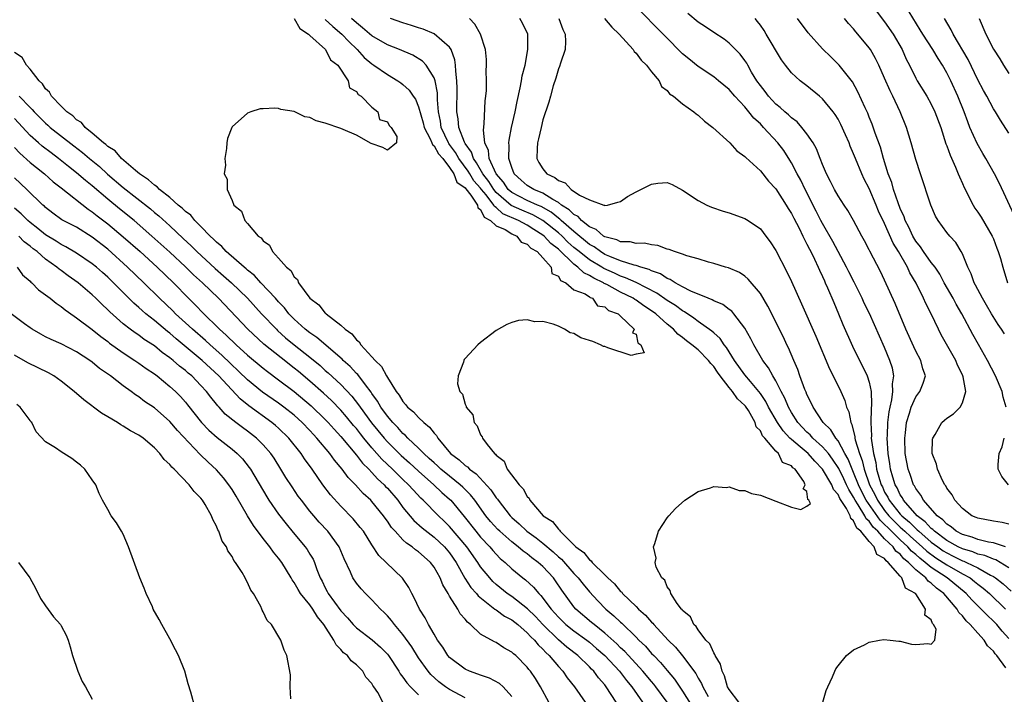
# Model space of a CAD drawing. Units: inches. Extents: x 2625000 to 2628000, y 1518000 to 1520980.
# Drawn here: x 2625286 to 2625412, y 1518998 to 1519085 of the extents above; entities that cross this region are included whole.
import ezdxf

# ---------------------------------------------------------------- set-up
doc = ezdxf.new("R2010")
doc.units = ezdxf.units.IN
doc.header["$MEASUREMENT"] = 0
doc.layers.add('LD26251518_2ft', color=132, linetype='Continuous')

msp = doc.modelspace()

# ---------------------------------------------------------------- linework, layer by layer
at = {"layer": 'LD26251518_2ft'}
for points, elevation in [([(2625413, 1519014.29), (2625411.31, 1519015.31), (2625411, 1519015.4), (2625409.89, 1519015.89), (2625409, 1519016.08), (2625408.36, 1519016.36), (2625407, 1519016.75), (2625406.48, 1519017), (2625405, 1519017.83), (2625403.42, 1519019), (2625403.22, 1519019.22), (2625403, 1519019.38), (2625402.23, 1519020.23), (2625401.19, 1519021), (2625399.43, 1519023), (2625399.29, 1519023.29), (2625399, 1519023.71), (2625398.59, 1519024.59), (2625398.35, 1519025), (2625398.05, 1519025.95), (2625397.76, 1519027), (2625397.67, 1519027.67), (2625397.44, 1519029), (2625397.32, 1519031), (2625397.35, 1519031.35), (2625397.42, 1519033), (2625397.6, 1519034.4), (2625397.72, 1519035), (2625397.94, 1519035.94), (2625398.07, 1519037), (2625398.02, 1519037.98), (2625398.17, 1519039), (2625398, 1519040), (2625397.68, 1519041), (2625397, 1519042.64), (2625395.03, 1519047.03), (2625394.38, 1519048.38), (2625394.11, 1519049), (2625393.08, 1519051.08), (2625392.39, 1519052.39), (2625392.09, 1519053), (2625391, 1519055), (2625390.31, 1519056.31), (2625389, 1519058.62), (2625388.8, 1519059), (2625388.2, 1519060.2), (2625386.76, 1519063), (2625386.19, 1519064.19), (2625385.74, 1519065), (2625385, 1519066.43), (2625384.79, 1519066.79), (2625384.02, 1519068.02), (2625383.27, 1519069), (2625381.42, 1519071), (2625381, 1519071.43), (2625380.18, 1519072.18), (2625379.53, 1519073), (2625379, 1519073.63), (2625377.73, 1519075), (2625377, 1519075.85), (2625375.63, 1519077), (2625375, 1519077.5), (2625373, 1519078.84), (2625371.8, 1519079.8), (2625371, 1519080.47), (2625370.73, 1519080.73), (2625369, 1519082.46), (2625368.49, 1519083), (2625365, 1519086.5)], 7932), ([(2625395.08, 1519087.08), (2625397, 1519084.57), (2625398.08, 1519083), (2625399.25, 1519081), (2625399.78, 1519079.78), (2625400.2, 1519079), (2625401, 1519077.34), (2625401.19, 1519077), (2625402.42, 1519075), (2625403, 1519073.97), (2625403.47, 1519073), (2625404.21, 1519071), (2625404.89, 1519068.89), (2625405, 1519068.61), (2625405.42, 1519067.41), (2625406.11, 1519065.89), (2625406.47, 1519065), (2625406.62, 1519064.62), (2625407, 1519063.79), (2625407.24, 1519063.24), (2625408.38, 1519061), (2625408.61, 1519060.61), (2625409, 1519060.1), (2625409.43, 1519059.43), (2625410.85, 1519057), (2625411, 1519056.64), (2625411.44, 1519055.44), (2625411.62, 1519055), (2625411.9, 1519054.1), (2625412.19, 1519053), (2625412.82, 1519051)], 7942), ([(2625413.68, 1519059.68), (2625411.76, 1519063.76), (2625411.14, 1519065), (2625410.04, 1519067), (2625409.64, 1519067.64), (2625408.9, 1519068.9), (2625407.97, 1519071), (2625407.69, 1519071.69), (2625407.22, 1519073), (2625406.4, 1519075), (2625405.5, 1519077), (2625405, 1519078.01), (2625404.44, 1519079), (2625403.87, 1519079.87), (2625403.2, 1519081), (2625401.9, 1519083), (2625401.57, 1519083.57), (2625400.15, 1519085.85)], 7944), ([(2625321.01, 1519085), (2625321.74, 1519083.74), (2625322.85, 1519083), (2625323, 1519082.83), (2625325.03, 1519081), (2625325.69, 1519079.69), (2625326.6, 1519079), (2625327.94, 1519077), (2625328.1, 1519076.1), (2625329, 1519075.62), (2625329.24, 1519075.24), (2625329.63, 1519075), (2625331, 1519073.6), (2625331.76, 1519073), (2625331.99, 1519071.99), (2625333, 1519071.69), (2625333.23, 1519071.23), (2625333.48, 1519071), (2625334.2, 1519069.8), (2625334.18, 1519069), (2625333, 1519068.06), (2625332.42, 1519068.42), (2625330.91, 1519068.91), (2625329, 1519069.99), (2625327.29, 1519070.71), (2625327, 1519070.83), (2625325, 1519071.55), (2625323.83, 1519071.83), (2625323, 1519072.27), (2625322.35, 1519072.35), (2625321, 1519073.03), (2625319.29, 1519073.29), (2625319, 1519073.41), (2625318.52, 1519073.48), (2625317, 1519073.4), (2625316.63, 1519073.37), (2625315.41, 1519073), (2625315, 1519072.82), (2625313, 1519071.05), (2625312.96, 1519071), (2625312.43, 1519069.57), (2625312.32, 1519069), (2625312.28, 1519068.28), (2625312.08, 1519067), (2625312.15, 1519066.15), (2625311.97, 1519065), (2625312.35, 1519064.35), (2625312.35, 1519063), (2625313, 1519061.57), (2625313.24, 1519061), (2625314.23, 1519060.23), (2625314.66, 1519059), (2625315, 1519058.62), (2625316.38, 1519057), (2625316.76, 1519056.76), (2625317, 1519056.38), (2625317.82, 1519055.82), (2625318.21, 1519055), (2625319, 1519054.18), (2625320, 1519053), (2625320.57, 1519052.57), (2625321, 1519051.75), (2625321.41, 1519051.41), (2625321.56, 1519051), (2625323.01, 1519049), (2625324.17, 1519048.17), (2625325, 1519047.1), (2625325.06, 1519047.06), (2625325.11, 1519047), (2625327, 1519045.54), (2625327.54, 1519045), (2625328.41, 1519044.41), (2625329, 1519043.63), (2625329.37, 1519043.37), (2625329.58, 1519043), (2625331, 1519041.47), (2625331.4, 1519041), (2625332.23, 1519040.23), (2625332.87, 1519039), (2625333, 1519038.78), (2625334.14, 1519037), (2625334.52, 1519036.52), (2625335, 1519035.69), (2625335.34, 1519035.34), (2625335.58, 1519035), (2625336.36, 1519034.36), (2625337, 1519033.63), (2625337.68, 1519033), (2625338.42, 1519032.42), (2625339, 1519031.62), (2625339.32, 1519031.32), (2625339.49, 1519031), (2625341.12, 1519029), (2625342.22, 1519028.22), (2625343, 1519027.47), (2625343.29, 1519027.29), (2625343.55, 1519027), (2625344.41, 1519026.41), (2625346.33, 1519024.33), (2625347, 1519023.32), (2625347.15, 1519023.15), (2625347.24, 1519023), (2625348.79, 1519021), (2625349, 1519020.78), (2625349.96, 1519019.96), (2625350.96, 1519019), (2625352.16, 1519018.16), (2625353, 1519017.48), (2625354.34, 1519016.34), (2625355, 1519015.72), (2625355.4, 1519015.4), (2625357, 1519013.59), (2625357.57, 1519013), (2625358.19, 1519012.19), (2625359, 1519011.21), (2625360.06, 1519010.06), (2625361.11, 1519009), (2625362.14, 1519008.14), (2625363, 1519007.3), (2625363.16, 1519007.16), (2625365, 1519005.38), (2625365.37, 1519005), (2625366.21, 1519004.21), (2625367, 1519003.29), (2625367.27, 1519003), (2625368.13, 1519002.13), (2625369, 1519001.08), (2625369.97, 1518999.97), (2625371, 1518998.42), (2625372.32, 1518996.32)], 7916), ([(2625325, 1519084.86), (2625325.96, 1519083.96), (2625327.12, 1519083), (2625328.03, 1519082.03), (2625329.09, 1519081), (2625330.01, 1519080.01), (2625331, 1519079.16), (2625331.25, 1519079), (2625333, 1519077.79), (2625334.35, 1519077), (2625334.73, 1519076.73), (2625335, 1519076.51), (2625335.8, 1519075.8), (2625336.32, 1519075), (2625336.61, 1519074.61), (2625337, 1519073.66), (2625337.59, 1519071.59), (2625337.71, 1519071), (2625338.49, 1519069.51), (2625338.71, 1519069), (2625338.78, 1519068.78), (2625339, 1519068.62), (2625339.59, 1519067.59), (2625340.11, 1519067), (2625341, 1519065.84), (2625341.56, 1519065), (2625341.95, 1519063.95), (2625343, 1519063.2), (2625343.08, 1519063.08), (2625343.73, 1519062.27), (2625344.59, 1519061), (2625344.63, 1519060.63), (2625345, 1519060.43), (2625345.44, 1519059.44), (2625346.28, 1519059), (2625347, 1519058.33), (2625348.15, 1519057.85), (2625349, 1519057.3), (2625349.65, 1519057), (2625350.21, 1519056.21), (2625351, 1519055.98), (2625351.45, 1519055.45), (2625352.28, 1519055), (2625353, 1519054.21), (2625354.07, 1519053), (2625354.18, 1519052.18), (2625355, 1519051.83), (2625355.29, 1519051.29), (2625355.98, 1519051), (2625357, 1519050.09), (2625358.45, 1519049.55), (2625359, 1519049.19), (2625359.1, 1519049.1), (2625359.41, 1519049), (2625360.02, 1519048.02), (2625361, 1519047.89), (2625361.44, 1519047.44), (2625362.71, 1519047), (2625363, 1519046.68), (2625364.74, 1519045), (2625364.55, 1519044.55), (2625365, 1519044.38), (2625365.25, 1519043.25), (2625365.61, 1519043), (2625366.04, 1519041.96), (2625365, 1519041.82), (2625364.38, 1519041.62), (2625361.37, 1519042.63), (2625361, 1519042.77), (2625360.81, 1519042.81), (2625360.42, 1519043), (2625359.43, 1519043.43), (2625359, 1519043.58), (2625357.91, 1519043.91), (2625357, 1519044.46), (2625356.54, 1519044.54), (2625355.79, 1519045), (2625355, 1519045.39), (2625354.34, 1519045.65), (2625353, 1519045.99), (2625351.96, 1519045.96), (2625351, 1519046.21), (2625349.86, 1519046.14), (2625349, 1519045.87), (2625348.36, 1519045.64), (2625347, 1519044.84), (2625345, 1519043.31), (2625344.64, 1519043), (2625343, 1519041.26), (2625342.89, 1519041.11), (2625342.82, 1519041), (2625342.77, 1519040.77), (2625342.09, 1519039), (2625342.03, 1519037.97), (2625342.3, 1519037), (2625342.67, 1519036.67), (2625343, 1519035.35), (2625343.13, 1519035.13), (2625343.13, 1519035), (2625343.99, 1519033.99), (2625344.18, 1519033), (2625344.56, 1519032.56), (2625345, 1519031.4), (2625345.18, 1519031.18), (2625345.23, 1519031), (2625345.83, 1519030.17), (2625346.8, 1519029), (2625346.92, 1519028.92), (2625347, 1519028.8), (2625348.02, 1519028.02), (2625348.43, 1519027), (2625349.96, 1519025), (2625350.49, 1519024.49), (2625351, 1519023.48), (2625351.25, 1519023.25), (2625351.34, 1519023), (2625353.06, 1519021), (2625354.25, 1519020.25), (2625355, 1519019.26), (2625355.16, 1519019.16), (2625355.24, 1519019), (2625357.23, 1519017), (2625358.26, 1519016.26), (2625359, 1519015.33), (2625359.21, 1519015.21), (2625359.36, 1519015), (2625361, 1519013.38), (2625361.37, 1519013), (2625362.22, 1519012.22), (2625363, 1519011.27), (2625363.15, 1519011.15), (2625363.26, 1519011), (2625365, 1519009.32), (2625365.31, 1519009), (2625366.21, 1519008.21), (2625367, 1519007.29), (2625367.16, 1519007.16), (2625367.27, 1519007), (2625369.14, 1519005), (2625370.08, 1519004.08), (2625371, 1519002.96), (2625372.69, 1519000.69), (2625373, 1519000.11), (2625373.42, 1518999.42), (2625373.58, 1518999), (2625374.27, 1518997.73)], 7918), ([(2625378.21, 1518997), (2625377, 1518998.63), (2625376.79, 1518999), (2625376.4, 1519000.4), (2625376.07, 1519001), (2625375.89, 1519001.89), (2625375.2, 1519003), (2625375.16, 1519003.16), (2625375, 1519003.36), (2625374.51, 1519004.51), (2625374, 1519005), (2625373, 1519006.33), (2625372.75, 1519006.75), (2625372.44, 1519007), (2625372, 1519008), (2625371, 1519008.8), (2625370.93, 1519008.93), (2625370.83, 1519009), (2625370.29, 1519009.72), (2625369.47, 1519011), (2625369.4, 1519011.4), (2625369, 1519011.87), (2625368.7, 1519012.7), (2625368.32, 1519013), (2625367.61, 1519014.39), (2625367.48, 1519015), (2625367.57, 1519015.56), (2625367.25, 1519017), (2625367.42, 1519017.42), (2625367.88, 1519019), (2625369, 1519020.73), (2625369.22, 1519021), (2625370.07, 1519021.93), (2625371.3, 1519023), (2625373, 1519024.11), (2625374.6, 1519024.59), (2625375, 1519024.78), (2625376.65, 1519024.65), (2625377, 1519024.73), (2625378.27, 1519024.27), (2625379, 1519024.27), (2625379.87, 1519023.87), (2625381, 1519023.66), (2625383, 1519022.87), (2625385, 1519022.13), (2625386.2, 1519021.8), (2625387, 1519022.22), (2625387.44, 1519022.56), (2625387.24, 1519023), (2625387.11, 1519023.11), (2625387, 1519024.11), (2625386.49, 1519024.49), (2625386.77, 1519025), (2625386.6, 1519025.4), (2625385.46, 1519027), (2625385.18, 1519027.18), (2625385, 1519027.42), (2625383.85, 1519027.85), (2625383.35, 1519029), (2625383, 1519029.32), (2625381.56, 1519031), (2625381.29, 1519031.29), (2625381, 1519031.94), (2625380.44, 1519032.44), (2625380.34, 1519033), (2625379.46, 1519034.54), (2625379.09, 1519035.09), (2625379, 1519035.21), (2625378.04, 1519036.04), (2625377.43, 1519037), (2625377, 1519037.5), (2625375.83, 1519039), (2625375.48, 1519039.48), (2625375, 1519040.21), (2625374.61, 1519040.61), (2625374.33, 1519041), (2625373, 1519042.34), (2625372.18, 1519043), (2625371.5, 1519043.5), (2625371, 1519043.93), (2625370.37, 1519044.37), (2625369.83, 1519045), (2625369, 1519045.66), (2625367.53, 1519047), (2625367, 1519047.38), (2625366.02, 1519048.02), (2625365, 1519048.76), (2625364.84, 1519048.84), (2625364.64, 1519049), (2625363, 1519049.8), (2625361.24, 1519050.76), (2625360.91, 1519050.91), (2625360.8, 1519051), (2625359.57, 1519051.57), (2625359, 1519051.95), (2625358.26, 1519052.26), (2625357.5, 1519053), (2625357, 1519053.37), (2625355, 1519055.3), (2625354.04, 1519056.04), (2625353.17, 1519057), (2625353, 1519057.13), (2625351.84, 1519057.84), (2625351, 1519058.39), (2625349.87, 1519059), (2625347.87, 1519059.87), (2625347, 1519060.69), (2625346.8, 1519060.8), (2625346.71, 1519061), (2625345.7, 1519062.3), (2625345.12, 1519063), (2625345, 1519063.17), (2625344.13, 1519064.13), (2625343.59, 1519065), (2625343.37, 1519065.37), (2625342.2, 1519067), (2625341.77, 1519067.77), (2625341, 1519068.81), (2625340.91, 1519068.91), (2625340.86, 1519069), (2625339.91, 1519071), (2625339.81, 1519071.81), (2625339.57, 1519073), (2625339.44, 1519074.56), (2625339.43, 1519075.43), (2625339.13, 1519077), (2625339, 1519077.38), (2625338, 1519079), (2625337.52, 1519079.52), (2625336.27, 1519080.27), (2625334.55, 1519081), (2625333, 1519081.6), (2625331, 1519082.76), (2625329.81, 1519083.81), (2625329, 1519084.44), (2625328.39, 1519085)], 7920), ([(2625389.05, 1518997), (2625389.49, 1518998.51), (2625389.68, 1518999), (2625390.28, 1519000.28), (2625390.58, 1519001), (2625390.71, 1519001.29), (2625391, 1519001.67), (2625392.08, 1519003), (2625393, 1519003.73), (2625394.41, 1519004.41), (2625395, 1519004.74), (2625396.35, 1519005), (2625396.91, 1519005.09), (2625397.72, 1519005), (2625398.84, 1519004.84), (2625399, 1519004.86), (2625400.47, 1519004.47), (2625401, 1519004.42), (2625402.54, 1519004.54), (2625403, 1519004.49), (2625403.44, 1519005), (2625403.61, 1519006.39), (2625403.29, 1519007), (2625403.14, 1519007.14), (2625403, 1519007.6), (2625402.19, 1519008.19), (2625402.27, 1519009), (2625401, 1519010.95), (2625400.97, 1519010.97), (2625400.97, 1519011), (2625399.69, 1519011.69), (2625399.21, 1519013), (2625399, 1519013.22), (2625397.47, 1519015), (2625397.19, 1519015.19), (2625397, 1519015.49), (2625396.01, 1519016.01), (2625395.63, 1519017), (2625395, 1519017.7), (2625393.94, 1519019), (2625393.42, 1519019.42), (2625393, 1519020.37), (2625392.63, 1519020.63), (2625392.56, 1519021), (2625392.08, 1519021.92), (2625391.22, 1519023.22), (2625391, 1519023.73), (2625390.4, 1519024.4), (2625390.19, 1519025), (2625389.01, 1519027.01), (2625388.01, 1519028.01), (2625387.16, 1519029), (2625386.11, 1519029.89), (2625385, 1519030.8), (2625384.79, 1519031), (2625383.92, 1519031.92), (2625383.19, 1519033), (2625382.05, 1519035), (2625381.71, 1519035.71), (2625381, 1519036.75), (2625380.81, 1519037), (2625379.71, 1519038.29), (2625379, 1519039.15), (2625377.69, 1519041), (2625376.65, 1519042.65), (2625376.36, 1519043), (2625375.82, 1519043.82), (2625375, 1519044.53), (2625374.76, 1519044.76), (2625373, 1519046.02), (2625372.44, 1519046.44), (2625371.25, 1519047.25), (2625371, 1519047.37), (2625370.06, 1519048.06), (2625369, 1519048.73), (2625367.67, 1519049.67), (2625365.03, 1519051.03), (2625363.65, 1519051.65), (2625363, 1519051.84), (2625362.22, 1519052.22), (2625360.84, 1519052.84), (2625360.61, 1519053), (2625359, 1519053.96), (2625357.66, 1519055), (2625357, 1519055.55), (2625356.23, 1519056.23), (2625355.47, 1519057), (2625355, 1519057.41), (2625353, 1519058.99), (2625351.73, 1519059.73), (2625350.32, 1519060.32), (2625348.93, 1519060.93), (2625347, 1519062.63), (2625346.69, 1519063), (2625346.04, 1519064.04), (2625345.29, 1519065), (2625344.45, 1519066.45), (2625344.06, 1519067), (2625343.82, 1519067.82), (2625343, 1519068.92), (2625342.91, 1519069.09), (2625342.19, 1519071), (2625342.1, 1519072.1), (2625341.95, 1519073), (2625341.98, 1519075.98), (2625341.95, 1519077), (2625341.79, 1519078.21), (2625341.77, 1519079), (2625341.69, 1519079.69), (2625341.19, 1519081), (2625341, 1519081.3), (2625339.02, 1519083.02), (2625337.62, 1519083.62), (2625337, 1519083.81), (2625336.11, 1519084.11), (2625335, 1519084.44), (2625333.4, 1519085)], 7922), ([(2625412.58, 1519001.42), (2625411.43, 1519003), (2625411.23, 1519003.23), (2625411, 1519003.56), (2625410.25, 1519004.25), (2625409.81, 1519005), (2625409, 1519005.87), (2625408.02, 1519007), (2625407.49, 1519007.49), (2625407, 1519008.14), (2625406.56, 1519008.56), (2625406.32, 1519009), (2625404.61, 1519011), (2625403.68, 1519011.68), (2625403, 1519012.34), (2625402.6, 1519012.6), (2625402.3, 1519013), (2625401, 1519014.06), (2625400.08, 1519015), (2625399.48, 1519015.48), (2625399, 1519016.05), (2625398.44, 1519016.44), (2625398.08, 1519017), (2625397, 1519018.04), (2625396.11, 1519019), (2625395.53, 1519019.53), (2625395, 1519020.31), (2625394.62, 1519020.62), (2625394.45, 1519021), (2625393.61, 1519022.39), (2625393.2, 1519023), (2625393, 1519023.41), (2625392.37, 1519024.37), (2625392.1, 1519025), (2625391.74, 1519025.74), (2625391.08, 1519027.08), (2625390.3, 1519028.3), (2625389.75, 1519029), (2625389, 1519029.88), (2625387.74, 1519031), (2625387.4, 1519031.4), (2625387, 1519031.75), (2625385.81, 1519033), (2625385, 1519034.31), (2625384.62, 1519035), (2625384.16, 1519036.16), (2625383.69, 1519037), (2625383, 1519038.36), (2625382.61, 1519039), (2625382.06, 1519040.06), (2625381.34, 1519041), (2625380.18, 1519043), (2625379.79, 1519043.79), (2625379, 1519045.14), (2625377.59, 1519047), (2625377.32, 1519047.32), (2625377, 1519047.55), (2625376.18, 1519048.18), (2625375, 1519048.68), (2625374.81, 1519048.81), (2625374.3, 1519049), (2625372.07, 1519049.93), (2625371, 1519050.47), (2625370.04, 1519051), (2625369.41, 1519051.41), (2625369, 1519051.56), (2625368.14, 1519052.14), (2625367, 1519052.54), (2625366.7, 1519052.7), (2625365.62, 1519053), (2625365, 1519053.2), (2625364.75, 1519053.25), (2625363, 1519053.82), (2625361.64, 1519054.36), (2625361, 1519054.65), (2625360.42, 1519055), (2625359.6, 1519055.6), (2625359, 1519055.93), (2625357, 1519057.6), (2625355.38, 1519059), (2625355.19, 1519059.19), (2625355, 1519059.31), (2625354.07, 1519060.07), (2625352.8, 1519060.8), (2625352.3, 1519061), (2625351, 1519061.6), (2625349, 1519062.6), (2625348.55, 1519063), (2625347.94, 1519063.94), (2625347.01, 1519065), (2625346.1, 1519067), (2625346, 1519068), (2625345.53, 1519069), (2625345.35, 1519070.65), (2625345.47, 1519071.47), (2625345.57, 1519074.43), (2625345.67, 1519075), (2625345.75, 1519075.75), (2625345.75, 1519077), (2625345.72, 1519078.28), (2625345.76, 1519079), (2625345.73, 1519079.73), (2625345.61, 1519081), (2625345, 1519083), (2625344.27, 1519084.27), (2625343.56, 1519085)], 7924), ([(2625413, 1519005.2), (2625412.14, 1519006.14), (2625411.42, 1519007), (2625411, 1519007.44), (2625410.19, 1519008.19), (2625409.44, 1519009), (2625408.2, 1519010.2), (2625407.49, 1519011), (2625405.05, 1519013), (2625403, 1519014.34), (2625402.23, 1519015), (2625401.53, 1519015.53), (2625401, 1519016.03), (2625400.46, 1519016.46), (2625400, 1519017), (2625399, 1519017.9), (2625397.43, 1519019.43), (2625397, 1519019.88), (2625396.42, 1519020.42), (2625394.63, 1519023), (2625394.08, 1519024.08), (2625393.64, 1519025), (2625393, 1519026.59), (2625392.8, 1519027), (2625392.3, 1519028.3), (2625391.88, 1519029), (2625391, 1519030.63), (2625390.7, 1519031), (2625390.08, 1519032.08), (2625389.1, 1519033), (2625387.8, 1519035), (2625387.56, 1519035.56), (2625387, 1519036.63), (2625386.9, 1519036.9), (2625386.73, 1519037.27), (2625386.09, 1519039), (2625385.81, 1519039.81), (2625385.29, 1519041), (2625384.62, 1519042.62), (2625384.42, 1519043), (2625383.97, 1519043.97), (2625381.97, 1519047.97), (2625381, 1519049.6), (2625379.45, 1519051.45), (2625379, 1519051.83), (2625378.3, 1519052.3), (2625376.9, 1519052.9), (2625376.51, 1519053), (2625375, 1519053.49), (2625374.34, 1519053.66), (2625373, 1519054.08), (2625371.53, 1519054.47), (2625371, 1519054.66), (2625369.93, 1519055), (2625369.27, 1519055.27), (2625369, 1519055.34), (2625367.79, 1519055.79), (2625367, 1519055.89), (2625366.1, 1519056.1), (2625365, 1519056.05), (2625364.26, 1519056.26), (2625363, 1519056.26), (2625362.52, 1519056.52), (2625361, 1519056.89), (2625360.82, 1519057), (2625359.85, 1519057.85), (2625359, 1519058.2), (2625358, 1519059), (2625357.53, 1519059.53), (2625357, 1519059.78), (2625356.4, 1519060.4), (2625355.41, 1519061), (2625355, 1519061.31), (2625354.3, 1519061.7), (2625353, 1519062.54), (2625351.86, 1519063), (2625351, 1519063.53), (2625350.21, 1519064.21), (2625349.31, 1519065), (2625349, 1519065.81), (2625348.63, 1519067), (2625348.68, 1519068.68), (2625348.63, 1519069), (2625348.67, 1519069.33), (2625348.99, 1519071), (2625349.43, 1519073), (2625349.69, 1519074.31), (2625350.1, 1519076.1), (2625350.27, 1519077), (2625350.36, 1519077.64), (2625350.71, 1519079), (2625351.09, 1519081), (2625351.09, 1519081.09), (2625351.05, 1519083), (2625350.39, 1519084.39), (2625350.05, 1519085)], 7926), ([(2625355.05, 1519085), (2625355.58, 1519083.58), (2625355.86, 1519083), (2625355.94, 1519082.06), (2625355.87, 1519081), (2625355.28, 1519079.28), (2625355.16, 1519078.84), (2625355, 1519078.52), (2625354.67, 1519077.33), (2625354.35, 1519076.35), (2625353.98, 1519075), (2625353.78, 1519074.22), (2625353, 1519071.96), (2625352.77, 1519071), (2625352.46, 1519069.54), (2625352.32, 1519069), (2625352.27, 1519068.27), (2625352.23, 1519067), (2625352.49, 1519066.49), (2625353, 1519065.65), (2625353.53, 1519065), (2625354.54, 1519064.54), (2625355, 1519064.14), (2625355.87, 1519063.87), (2625356.63, 1519063), (2625357.73, 1519062.27), (2625359, 1519061.68), (2625360.84, 1519061), (2625360.97, 1519060.97), (2625361, 1519060.95), (2625361.33, 1519061), (2625362.65, 1519061.35), (2625363, 1519061.47), (2625363.92, 1519062.08), (2625365, 1519062.69), (2625365.63, 1519063), (2625367, 1519063.7), (2625367.82, 1519063.82), (2625369, 1519063.88), (2625369.63, 1519063.63), (2625371, 1519062.91), (2625373, 1519061.58), (2625374.1, 1519061), (2625374.72, 1519060.72), (2625376.21, 1519060.21), (2625377, 1519059.98), (2625379, 1519059.27), (2625379.43, 1519059), (2625381, 1519057.92), (2625381.72, 1519057), (2625382.27, 1519056.27), (2625383, 1519055.13), (2625384.41, 1519052.41), (2625385, 1519051.17), (2625386.3, 1519048.3), (2625388.12, 1519044.12), (2625389.91, 1519039.91), (2625390.39, 1519039), (2625391.37, 1519037), (2625391.86, 1519035.86), (2625392.09, 1519035), (2625392.38, 1519034.38), (2625392.63, 1519033), (2625392.77, 1519032.77), (2625393.17, 1519031.17), (2625393.18, 1519031), (2625393.21, 1519030.79), (2625393.75, 1519029), (2625394.11, 1519028.11), (2625394.35, 1519027), (2625395.05, 1519025), (2625395.73, 1519023.73), (2625396.06, 1519023), (2625397, 1519021.68), (2625397.55, 1519021), (2625398.26, 1519020.26), (2625399, 1519019.54), (2625399.29, 1519019.29), (2625399.58, 1519019), (2625400.32, 1519018.32), (2625401.83, 1519017), (2625402.43, 1519016.43), (2625403.59, 1519015.59), (2625404.53, 1519015), (2625405, 1519014.68), (2625407, 1519013.54), (2625407.99, 1519013), (2625408.56, 1519012.56), (2625409, 1519012.19), (2625409.68, 1519011.68), (2625410.48, 1519011), (2625412.56, 1519009)], 7928), ([(2625360.96, 1519085), (2625361.89, 1519083.89), (2625362.84, 1519083), (2625364.63, 1519081), (2625364.76, 1519080.76), (2625365, 1519080.55), (2625365.64, 1519079.64), (2625366.35, 1519079), (2625367, 1519078.15), (2625367.98, 1519077), (2625368.27, 1519076.27), (2625369, 1519075.76), (2625369.32, 1519075.32), (2625369.82, 1519075), (2625371, 1519074.03), (2625372.43, 1519073), (2625372.74, 1519072.74), (2625373, 1519072.58), (2625373.8, 1519071.8), (2625374.9, 1519071), (2625377.07, 1519069), (2625377.97, 1519067.97), (2625379, 1519067.25), (2625379.11, 1519067.11), (2625381, 1519065.42), (2625382.06, 1519064.06), (2625383, 1519063.09), (2625384.33, 1519061), (2625384.57, 1519060.57), (2625385, 1519059.91), (2625385.3, 1519059.3), (2625385.98, 1519058.02), (2625386.47, 1519057), (2625386.63, 1519056.63), (2625387, 1519055.98), (2625387.31, 1519055.31), (2625387.49, 1519055), (2625387.98, 1519054.02), (2625388.45, 1519053), (2625388.61, 1519052.61), (2625389, 1519051.81), (2625389.24, 1519051.24), (2625389.36, 1519051), (2625389.65, 1519050.35), (2625390.44, 1519048.44), (2625391.06, 1519047), (2625391.62, 1519045.62), (2625392.85, 1519042.85), (2625393.76, 1519041), (2625394.18, 1519040.18), (2625394.75, 1519039), (2625395, 1519038.18), (2625395.26, 1519037), (2625395.32, 1519035.32), (2625395.25, 1519034.75), (2625395.21, 1519033), (2625395.3, 1519031.3), (2625395.28, 1519031), (2625395.3, 1519030.7), (2625395.55, 1519029), (2625395.85, 1519027.85), (2625395.96, 1519027), (2625396.32, 1519025.68), (2625396.55, 1519025), (2625396.71, 1519024.71), (2625397, 1519024.06), (2625397.4, 1519023.4), (2625397.58, 1519023), (2625399, 1519021.22), (2625399.2, 1519021), (2625400.18, 1519020.18), (2625401, 1519019.35), (2625401.2, 1519019.2), (2625401.38, 1519019), (2625403, 1519017.62), (2625403.83, 1519017), (2625404.51, 1519016.51), (2625405, 1519016.21), (2625405.82, 1519015.82), (2625407, 1519015.22), (2625407.17, 1519015.17), (2625407.55, 1519015), (2625409, 1519014.29), (2625410.63, 1519013.37), (2625411, 1519013.19), (2625411.28, 1519013), (2625412.24, 1519012.24), (2625413.29, 1519011.29)], 7930), ([(2625412.56, 1519017), (2625411, 1519017.53), (2625410.38, 1519017.62), (2625409, 1519017.96), (2625408.25, 1519018.25), (2625407, 1519018.58), (2625406.21, 1519019), (2625405.57, 1519019.57), (2625405, 1519019.91), (2625404.49, 1519020.49), (2625403.75, 1519021), (2625401.99, 1519023), (2625401.66, 1519023.66), (2625401, 1519024.52), (2625400.84, 1519024.84), (2625400.73, 1519025), (2625400.3, 1519026.3), (2625400.04, 1519027), (2625399.66, 1519029), (2625399.58, 1519031), (2625399.67, 1519031.67), (2625399.81, 1519033), (2625400.2, 1519034.2), (2625400.41, 1519035), (2625401, 1519036.33), (2625401.53, 1519037), (2625401.95, 1519038.05), (2625402.25, 1519039), (2625401.92, 1519039.92), (2625401.66, 1519041), (2625401, 1519042.19), (2625400.74, 1519042.74), (2625399.74, 1519045), (2625398.34, 1519048.34), (2625397, 1519051.32), (2625396.46, 1519052.46), (2625395.08, 1519055.07), (2625395, 1519055.25), (2625394.4, 1519056.4), (2625394.05, 1519057), (2625393, 1519059.01), (2625392.28, 1519060.28), (2625391.78, 1519061), (2625391, 1519062.17), (2625390.55, 1519063), (2625390.04, 1519064.04), (2625389.52, 1519065), (2625389, 1519066.22), (2625388.69, 1519067), (2625388.24, 1519068.24), (2625387.81, 1519069), (2625387, 1519070.18), (2625386.36, 1519071), (2625385.72, 1519071.72), (2625385, 1519072.24), (2625384.62, 1519072.62), (2625384.16, 1519073), (2625383.57, 1519073.57), (2625383, 1519074), (2625382.06, 1519075), (2625381.61, 1519075.61), (2625381, 1519076.38), (2625380.56, 1519077), (2625379.88, 1519078.12), (2625379.38, 1519079), (2625379.25, 1519079.25), (2625379, 1519079.62), (2625378.41, 1519080.41), (2625377.81, 1519081), (2625377, 1519081.83), (2625376.34, 1519082.33), (2625375, 1519083.2), (2625373.94, 1519083.94), (2625373, 1519084.55), (2625371.65, 1519085.65)], 7934), ([(2625413, 1519019.92), (2625412.14, 1519020.14), (2625411, 1519020.31), (2625409, 1519020.68), (2625408.78, 1519020.78), (2625408.22, 1519021), (2625407, 1519021.93), (2625406.05, 1519023), (2625405.69, 1519023.69), (2625405, 1519024.57), (2625404.86, 1519024.86), (2625404.74, 1519025), (2625404.44, 1519025.56), (2625403.78, 1519027), (2625403.66, 1519027.66), (2625403.12, 1519029), (2625403.15, 1519030.85), (2625403.18, 1519031), (2625403.48, 1519031.48), (2625404.36, 1519033), (2625404.71, 1519033.29), (2625405, 1519033.55), (2625405.88, 1519034.12), (2625406.71, 1519035), (2625407, 1519035.55), (2625407.43, 1519037), (2625407.1, 1519038.9), (2625407, 1519039.14), (2625406.39, 1519040.39), (2625406.15, 1519041), (2625404.28, 1519044.28), (2625403.91, 1519045), (2625403, 1519047), (2625402.31, 1519048.31), (2625402.01, 1519049), (2625401.04, 1519050.95), (2625400.26, 1519052.26), (2625399.94, 1519053), (2625398.78, 1519055), (2625398.09, 1519056.09), (2625397, 1519058.61), (2625396.22, 1519060.22), (2625395.92, 1519061), (2625395, 1519063.13), (2625394.35, 1519064.35), (2625394.04, 1519065), (2625393.23, 1519067), (2625393, 1519067.61), (2625392.57, 1519068.57), (2625392.41, 1519069), (2625391.98, 1519070.02), (2625391.37, 1519071.37), (2625391, 1519072.06), (2625390.64, 1519072.64), (2625390.37, 1519073), (2625389, 1519074.68), (2625388.63, 1519075), (2625387, 1519076.33), (2625386.11, 1519077), (2625385, 1519078.02), (2625384.22, 1519079), (2625383.71, 1519079.71), (2625381.76, 1519083), (2625381.47, 1519083.47), (2625381, 1519084.13), (2625380.63, 1519084.63), (2625380.32, 1519085)], 7936), ([(2625412.63, 1519035), (2625412.26, 1519036.26), (2625412.12, 1519037), (2625411.28, 1519039), (2625410.24, 1519041), (2625409.06, 1519043.06), (2625408.35, 1519044.35), (2625406.94, 1519047), (2625406.22, 1519048.22), (2625405.8, 1519049), (2625404.67, 1519051), (2625404.09, 1519052.09), (2625403.48, 1519053), (2625403, 1519053.62), (2625402, 1519055), (2625401.61, 1519055.61), (2625401, 1519056.34), (2625400.61, 1519057), (2625400.13, 1519058.13), (2625399.65, 1519059), (2625399.5, 1519059.5), (2625399, 1519060.55), (2625398.72, 1519061.28), (2625398.15, 1519063), (2625397.91, 1519063.91), (2625397.46, 1519065), (2625396.84, 1519067), (2625396.45, 1519068.45), (2625395.77, 1519070.23), (2625395.39, 1519071.39), (2625395, 1519072.33), (2625394.82, 1519072.82), (2625394.47, 1519073.53), (2625393.55, 1519075.55), (2625392.84, 1519076.84), (2625391.14, 1519079), (2625390.07, 1519080.07), (2625389, 1519081.12), (2625387.17, 1519083.17), (2625385.77, 1519085)], 7938), ([(2625412.41, 1519044.41), (2625412.04, 1519045), (2625411.61, 1519045.61), (2625410.75, 1519047), (2625410.11, 1519048.11), (2625409.58, 1519049), (2625408.7, 1519050.7), (2625408.52, 1519051), (2625408.13, 1519052.13), (2625407.7, 1519053), (2625407, 1519054.72), (2625406.86, 1519055), (2625406.17, 1519056.17), (2625405.38, 1519057), (2625405, 1519057.47), (2625403.88, 1519059), (2625403.56, 1519059.56), (2625402.94, 1519061), (2625401.6, 1519065), (2625401, 1519066.85), (2625400.41, 1519069), (2625399.82, 1519071), (2625399.01, 1519073), (2625398.05, 1519075), (2625397.69, 1519075.69), (2625397, 1519077.33), (2625396.26, 1519079), (2625395.84, 1519079.84), (2625395.16, 1519081), (2625395, 1519081.24), (2625393.56, 1519083), (2625393.3, 1519083.3), (2625393, 1519083.69), (2625392.36, 1519084.36), (2625391.84, 1519085)], 7940), ([(2625413, 1519070.24), (2625411.91, 1519071.91), (2625411.25, 1519073), (2625411, 1519073.38), (2625410.15, 1519075), (2625409.73, 1519075.73), (2625409, 1519077.12), (2625407.73, 1519079.73), (2625405.8, 1519083), (2625405.55, 1519083.55), (2625404.69, 1519085)], 7946), ([(2625409.16, 1519085), (2625410.01, 1519083), (2625411, 1519081.07), (2625411.81, 1519079.81), (2625412.31, 1519079), (2625413, 1519077.95)], 7948), ([(2625368.99, 1518997), (2625367.56, 1518999), (2625367.31, 1518999.31), (2625367, 1518999.66), (2625365.86, 1519001), (2625364.01, 1519003), (2625363.54, 1519003.54), (2625363, 1519004.02), (2625362.52, 1519004.52), (2625361, 1519005.89), (2625359.6, 1519007), (2625359.28, 1519007.28), (2625357.24, 1519009), (2625357, 1519009.28), (2625355.44, 1519011.44), (2625354.64, 1519012.64), (2625354.37, 1519013), (2625353, 1519014.47), (2625352.42, 1519015), (2625351.6, 1519015.6), (2625351, 1519016.09), (2625350.46, 1519016.46), (2625349.84, 1519017), (2625349, 1519017.64), (2625347.46, 1519019), (2625347.23, 1519019.23), (2625346.27, 1519020.27), (2625345.68, 1519021), (2625344.25, 1519023), (2625343.7, 1519023.7), (2625342.7, 1519024.7), (2625342.37, 1519025), (2625341, 1519026.08), (2625339.87, 1519027), (2625339.43, 1519027.43), (2625339, 1519027.8), (2625338.39, 1519028.39), (2625337.69, 1519029), (2625337, 1519029.72), (2625335.64, 1519031), (2625335.34, 1519031.34), (2625335, 1519031.6), (2625334.35, 1519032.35), (2625333.69, 1519033), (2625333, 1519033.81), (2625332.14, 1519035), (2625331.74, 1519035.74), (2625331, 1519036.74), (2625330.9, 1519036.9), (2625330.16, 1519037.84), (2625329.17, 1519039.17), (2625329, 1519039.33), (2625328.2, 1519040.2), (2625327.31, 1519041), (2625327.17, 1519041.17), (2625323.93, 1519043.93), (2625323, 1519044.54), (2625322.42, 1519045), (2625321, 1519046.3), (2625320.32, 1519047), (2625319.75, 1519047.75), (2625319, 1519048.52), (2625318.58, 1519049), (2625316.71, 1519051), (2625315.91, 1519051.91), (2625315, 1519052.61), (2625314.8, 1519052.8), (2625314.55, 1519053), (2625312.25, 1519055), (2625311.67, 1519055.67), (2625311, 1519056.21), (2625310.62, 1519056.62), (2625310.2, 1519057), (2625309, 1519058.22), (2625308.21, 1519059), (2625307.68, 1519059.68), (2625307, 1519060.17), (2625306.6, 1519060.6), (2625306.07, 1519061), (2625305, 1519061.95), (2625303.66, 1519063), (2625303.35, 1519063.35), (2625303, 1519063.54), (2625302.26, 1519064.26), (2625301.08, 1519065), (2625300.57, 1519065.43), (2625298.76, 1519067), (2625297.96, 1519067.96), (2625297, 1519068.55), (2625296.77, 1519068.77), (2625296.45, 1519069), (2625295, 1519070.27), (2625294.09, 1519071), (2625293.62, 1519071.62), (2625293, 1519071.97), (2625292.5, 1519072.5), (2625291.73, 1519073), (2625291, 1519073.71), (2625289.76, 1519075), (2625289.51, 1519075.51), (2625289, 1519075.95), (2625288.6, 1519076.61), (2625288.16, 1519077), (2625287, 1519078.5), (2625286.56, 1519079), (2625285.99, 1519079.99), (2625285, 1519080.65)], 7914), ([(2625285.6, 1519075), (2625287, 1519073.57), (2625287.29, 1519073.29), (2625287.52, 1519073), (2625289, 1519071.52), (2625289.29, 1519071.29), (2625289.59, 1519071), (2625292.63, 1519068.63), (2625293.76, 1519067.76), (2625294.65, 1519067), (2625295.94, 1519065.94), (2625296.99, 1519064.99), (2625299, 1519063.26), (2625302.49, 1519060.49), (2625303, 1519060.05), (2625303.59, 1519059.59), (2625305, 1519058.31), (2625306.71, 1519056.71), (2625307.74, 1519055.74), (2625308.45, 1519055), (2625310.81, 1519052.81), (2625311.9, 1519051.9), (2625312.94, 1519051), (2625314.98, 1519049), (2625316.8, 1519047), (2625318.7, 1519045), (2625318.85, 1519044.85), (2625319.9, 1519043.9), (2625321.01, 1519043), (2625323, 1519041.42), (2625324.33, 1519040.33), (2625325, 1519039.72), (2625325.39, 1519039.39), (2625327, 1519037.89), (2625328.41, 1519036.41), (2625329.29, 1519035.29), (2625329.48, 1519035), (2625330.97, 1519032.97), (2625332.58, 1519031), (2625333, 1519030.53), (2625334.77, 1519028.77), (2625335.83, 1519027.83), (2625337, 1519026.74), (2625338.97, 1519025), (2625340.01, 1519024.01), (2625341, 1519023.16), (2625341.16, 1519023), (2625342.89, 1519020.89), (2625344.36, 1519019), (2625345, 1519018.23), (2625346.18, 1519017), (2625346.55, 1519016.55), (2625347, 1519016.05), (2625347.52, 1519015.52), (2625348.15, 1519015), (2625349, 1519014.19), (2625350.44, 1519013), (2625350.76, 1519012.76), (2625351.82, 1519011.82), (2625352.5, 1519011), (2625352.76, 1519010.76), (2625354.06, 1519009), (2625355, 1519007.94), (2625355.96, 1519007), (2625357, 1519006.18), (2625358.65, 1519005), (2625359, 1519004.73), (2625359.93, 1519003.93), (2625360.99, 1519003), (2625362.86, 1519001), (2625363.78, 1518999.78), (2625364.47, 1518999), (2625365.84, 1518997)], 7912), ([(2625362.43, 1518997), (2625361.17, 1518999), (2625361, 1518999.22), (2625360.16, 1519000.16), (2625359.55, 1519001), (2625359.27, 1519001.27), (2625359, 1519001.56), (2625357.52, 1519003), (2625356.1, 1519004.1), (2625355, 1519005.05), (2625353.01, 1519007), (2625352.05, 1519008.05), (2625351.04, 1519009.04), (2625349, 1519010.6), (2625348.42, 1519011), (2625347, 1519012.17), (2625346.56, 1519012.56), (2625346.17, 1519013), (2625345, 1519014.43), (2625344.62, 1519015), (2625343.21, 1519017), (2625341, 1519019.64), (2625340.32, 1519020.32), (2625339.58, 1519021), (2625337.59, 1519023), (2625337.28, 1519023.28), (2625336.32, 1519024.32), (2625335.73, 1519025), (2625335, 1519025.69), (2625333.67, 1519027), (2625332.29, 1519028.29), (2625331, 1519029.76), (2625329.95, 1519031), (2625329.53, 1519031.53), (2625329, 1519032.22), (2625328.64, 1519032.64), (2625327.74, 1519033.74), (2625327, 1519034.6), (2625325.82, 1519035.82), (2625324.78, 1519036.78), (2625323, 1519038.34), (2625321.56, 1519039.56), (2625321, 1519040.01), (2625319.31, 1519041.31), (2625317.08, 1519043.08), (2625315.02, 1519045), (2625311.26, 1519049), (2625309.19, 1519051), (2625308.03, 1519052.03), (2625307, 1519053.06), (2625305, 1519054.92), (2625302.69, 1519057), (2625300.38, 1519059), (2625298.51, 1519060.51), (2625297, 1519061.76), (2625295, 1519063.46), (2625294.14, 1519064.14), (2625293, 1519065.15), (2625291.95, 1519065.95), (2625290.65, 1519067), (2625289.7, 1519067.7), (2625288.57, 1519068.57), (2625288.07, 1519069), (2625287, 1519069.97), (2625285, 1519072.12)], 7910), ([(2625285, 1519068.41), (2625285.67, 1519067.67), (2625287, 1519066.49), (2625287.81, 1519065.81), (2625288.85, 1519065), (2625289.99, 1519063.99), (2625291, 1519063.21), (2625294.47, 1519060.47), (2625295, 1519060.14), (2625295.63, 1519059.63), (2625297, 1519058.58), (2625299, 1519056.91), (2625301.16, 1519055), (2625303.36, 1519053), (2625305.45, 1519051), (2625307.41, 1519049), (2625308.21, 1519048.21), (2625309.35, 1519047), (2625311.21, 1519045.21), (2625311.4, 1519045), (2625312.26, 1519044.26), (2625313.53, 1519043), (2625315, 1519041.66), (2625317, 1519039.99), (2625317.56, 1519039.56), (2625319, 1519038.52), (2625321, 1519037), (2625323.17, 1519035.17), (2625325, 1519033.39), (2625325.37, 1519033), (2625326.13, 1519032.13), (2625327, 1519031.2), (2625329, 1519028.82), (2625329.79, 1519027.79), (2625330.59, 1519027), (2625331, 1519026.57), (2625331.74, 1519025.74), (2625332.57, 1519025), (2625332.77, 1519024.77), (2625333, 1519024.54), (2625334.32, 1519023), (2625335, 1519022.08), (2625336.38, 1519020.38), (2625337.45, 1519019.45), (2625339, 1519018.26), (2625340.34, 1519017), (2625341, 1519016.22), (2625341.84, 1519015), (2625342.98, 1519012.98), (2625343.75, 1519011.75), (2625344.45, 1519011), (2625344.68, 1519010.68), (2625346.84, 1519009), (2625346.92, 1519008.92), (2625347, 1519008.89), (2625348.08, 1519008.08), (2625349, 1519007.61), (2625349.78, 1519007), (2625351, 1519005.95), (2625351.44, 1519005.44), (2625351.93, 1519005), (2625352.39, 1519004.39), (2625353, 1519003.84), (2625353.39, 1519003.39), (2625353.83, 1519003), (2625355, 1519001.6), (2625355.58, 1519001), (2625356.15, 1519000.15), (2625357.08, 1518999), (2625358.47, 1518997)], 7908), ([(2625353.77, 1518997), (2625352.69, 1518999), (2625352.04, 1519000.04), (2625351.4, 1519001), (2625351.21, 1519001.21), (2625351, 1519001.52), (2625349.51, 1519003), (2625349.22, 1519003.22), (2625349, 1519003.46), (2625347.99, 1519003.99), (2625347, 1519004.68), (2625346.77, 1519004.77), (2625345, 1519005.75), (2625343.7, 1519007), (2625343.29, 1519007.29), (2625343, 1519007.68), (2625342.38, 1519008.38), (2625342.05, 1519009), (2625341, 1519010.66), (2625340.81, 1519011), (2625340.12, 1519012.12), (2625339.78, 1519013), (2625339, 1519014.38), (2625338.53, 1519015), (2625337.71, 1519015.71), (2625337, 1519016.35), (2625336.61, 1519016.61), (2625336.18, 1519017), (2625335.46, 1519017.46), (2625335, 1519017.92), (2625333.98, 1519019), (2625333.51, 1519019.51), (2625333, 1519020.32), (2625332.7, 1519020.7), (2625332.51, 1519021), (2625331, 1519022.86), (2625330.87, 1519023), (2625329.87, 1519023.87), (2625328.88, 1519025), (2625327.94, 1519025.94), (2625327.18, 1519027), (2625326.17, 1519028.17), (2625325.59, 1519029), (2625323.91, 1519031), (2625323.47, 1519031.47), (2625323, 1519031.98), (2625322.02, 1519033), (2625321, 1519033.93), (2625319.67, 1519035), (2625319, 1519035.5), (2625316.93, 1519036.93), (2625315, 1519038.52), (2625311.68, 1519041.68), (2625310.17, 1519043), (2625309.57, 1519043.57), (2625307.9, 1519045), (2625307, 1519045.85), (2625305.73, 1519047), (2625305.38, 1519047.38), (2625303.67, 1519049), (2625301.65, 1519051), (2625299.56, 1519053), (2625297, 1519055.3), (2625295, 1519056.88), (2625293, 1519058.13), (2625291.11, 1519059.11), (2625289.95, 1519059.95), (2625289, 1519060.67), (2625288.84, 1519060.84), (2625288.63, 1519061), (2625286.58, 1519063), (2625285, 1519064.5)], 7906), ([(2625349, 1518997.74), (2625347.88, 1518999), (2625347.42, 1518999.42), (2625346.12, 1519000.12), (2625345, 1519000.48), (2625344.63, 1519000.63), (2625343.56, 1519001), (2625343, 1519001.25), (2625341, 1519002.77), (2625340.79, 1519003), (2625340.11, 1519004.11), (2625339.45, 1519005), (2625339, 1519005.75), (2625338.28, 1519007), (2625337.86, 1519007.86), (2625337.13, 1519009), (2625336.46, 1519010.46), (2625336.14, 1519011), (2625335.75, 1519011.75), (2625334.95, 1519012.95), (2625332.84, 1519015), (2625331.89, 1519015.89), (2625331, 1519017.24), (2625329.9, 1519019), (2625329.51, 1519019.51), (2625328.6, 1519020.6), (2625327, 1519022.23), (2625325.68, 1519023.68), (2625324.69, 1519025), (2625323.31, 1519027), (2625322.34, 1519028.34), (2625321.91, 1519029), (2625320.3, 1519031), (2625319, 1519032.26), (2625318.61, 1519032.61), (2625318.14, 1519033), (2625315.15, 1519035.15), (2625314.04, 1519036.04), (2625311.3, 1519039), (2625309.15, 1519041), (2625305.79, 1519043.79), (2625305, 1519044.49), (2625304.71, 1519044.71), (2625303, 1519046.14), (2625301.91, 1519047), (2625301.42, 1519047.42), (2625301, 1519047.83), (2625300.37, 1519048.37), (2625297.75, 1519051), (2625297, 1519051.71), (2625296.31, 1519052.31), (2625295.54, 1519053), (2625295, 1519053.44), (2625293, 1519054.81), (2625291.62, 1519055.62), (2625291, 1519055.92), (2625290.35, 1519056.34), (2625289, 1519057.16), (2625288, 1519058), (2625287, 1519058.75), (2625286.71, 1519059), (2625285.86, 1519059.86), (2625285, 1519060.59)], 7904), ([(2625343, 1518997.57), (2625341, 1518998.62), (2625340.46, 1518999), (2625339.63, 1518999.63), (2625338.58, 1519000.58), (2625338.23, 1519001), (2625337, 1519002.71), (2625336.12, 1519004.12), (2625335, 1519005.73), (2625333.91, 1519007), (2625333.53, 1519007.53), (2625333, 1519008.14), (2625332.57, 1519008.57), (2625332.1, 1519009), (2625331, 1519010.2), (2625330.18, 1519011), (2625329.6, 1519011.6), (2625329, 1519012.33), (2625328.56, 1519013), (2625328.25, 1519013.75), (2625327.45, 1519015.45), (2625326.79, 1519017), (2625325.32, 1519019), (2625324.2, 1519020.2), (2625323.51, 1519021), (2625323, 1519021.61), (2625321.92, 1519023), (2625321.53, 1519023.53), (2625320.72, 1519024.72), (2625319.93, 1519025.93), (2625319.29, 1519027), (2625318.4, 1519028.4), (2625317.99, 1519029), (2625317, 1519030.15), (2625316.16, 1519031), (2625315, 1519031.89), (2625314.35, 1519032.35), (2625313.48, 1519033), (2625312.1, 1519034.1), (2625311.33, 1519035), (2625311.16, 1519035.16), (2625311, 1519035.38), (2625310.26, 1519036.26), (2625309.73, 1519037), (2625309, 1519037.79), (2625307.81, 1519039), (2625307.36, 1519039.36), (2625307, 1519039.69), (2625306.25, 1519040.25), (2625305.41, 1519041), (2625305, 1519041.33), (2625304.02, 1519042.02), (2625303, 1519042.86), (2625301.7, 1519043.7), (2625301, 1519044.23), (2625300.53, 1519044.53), (2625299.89, 1519045), (2625299, 1519045.71), (2625297.25, 1519047.25), (2625297, 1519047.52), (2625296.23, 1519048.23), (2625295.47, 1519049), (2625295, 1519049.45), (2625293.18, 1519051), (2625291.89, 1519051.89), (2625291, 1519052.56), (2625290.74, 1519052.74), (2625290.45, 1519053), (2625289, 1519054.02), (2625287.9, 1519055), (2625287.38, 1519055.38), (2625287, 1519055.71), (2625286.26, 1519056.26), (2625285.54, 1519057)], 7902), ([(2625285.33, 1519053), (2625286.02, 1519052.02), (2625287, 1519051.19), (2625287.09, 1519051.09), (2625287.21, 1519051), (2625288.1, 1519050.1), (2625289, 1519049.46), (2625289.58, 1519049), (2625290.36, 1519048.36), (2625291, 1519047.94), (2625291.5, 1519047.5), (2625292.68, 1519046.68), (2625293, 1519046.5), (2625295, 1519044.98), (2625296.09, 1519044.09), (2625297, 1519043.42), (2625297.23, 1519043.24), (2625299, 1519041.97), (2625300.5, 1519041), (2625301, 1519040.65), (2625301.95, 1519039.95), (2625303, 1519039.26), (2625303.35, 1519039), (2625305, 1519037.66), (2625305.73, 1519037), (2625306.36, 1519036.36), (2625307, 1519035.61), (2625307.28, 1519035.28), (2625309.06, 1519033), (2625310.01, 1519032.01), (2625311.07, 1519031.07), (2625313, 1519029.56), (2625313.67, 1519029), (2625314.33, 1519028.33), (2625315.22, 1519027.22), (2625315.37, 1519027), (2625317.46, 1519023.46), (2625317.75, 1519023), (2625319, 1519021.21), (2625319.96, 1519019.96), (2625320.86, 1519018.86), (2625322.41, 1519017), (2625322.66, 1519016.66), (2625323, 1519016.08), (2625323.42, 1519015.42), (2625323.61, 1519015), (2625323.91, 1519014.09), (2625324.35, 1519013), (2625324.58, 1519012.58), (2625325, 1519011.72), (2625325.26, 1519011.26), (2625325.39, 1519011), (2625327, 1519008.77), (2625327.86, 1519007.86), (2625328.59, 1519007), (2625329, 1519006.58), (2625331.03, 1519005.03), (2625332.1, 1519004.1), (2625333, 1519003.17), (2625333.13, 1519003), (2625334.46, 1519001), (2625334.65, 1519000.65), (2625335, 1519000.23), (2625335.49, 1518999.49), (2625335.95, 1518999), (2625337, 1518997.94)], 7900), ([(2625332.42, 1518997), (2625331.75, 1518998.25), (2625331.25, 1518999), (2625331.14, 1518999.14), (2625331, 1518999.41), (2625330.24, 1519000.24), (2625329.83, 1519001), (2625329, 1519001.81), (2625328.33, 1519002.33), (2625327.85, 1519003), (2625327.36, 1519003.36), (2625327, 1519003.78), (2625326.38, 1519004.38), (2625326.09, 1519005), (2625324.82, 1519007), (2625324, 1519008), (2625323.39, 1519009), (2625323, 1519009.52), (2625321.8, 1519011), (2625321.5, 1519011.5), (2625321, 1519012.42), (2625320.75, 1519012.75), (2625320.62, 1519013), (2625319.39, 1519015), (2625319, 1519015.53), (2625318.32, 1519016.32), (2625317.86, 1519017), (2625317, 1519018.09), (2625315.74, 1519019.74), (2625314.98, 1519020.98), (2625313.52, 1519023.52), (2625313, 1519024.39), (2625312.59, 1519025), (2625311.9, 1519025.9), (2625311, 1519026.91), (2625309.91, 1519027.91), (2625308.89, 1519028.89), (2625305.97, 1519031.97), (2625305, 1519033.14), (2625303, 1519034.91), (2625301.73, 1519035.73), (2625301, 1519036.3), (2625300.57, 1519036.57), (2625300, 1519037), (2625299, 1519037.72), (2625297.36, 1519039), (2625295.96, 1519039.96), (2625295, 1519040.79), (2625294.71, 1519041), (2625293, 1519042.1), (2625291, 1519043.12), (2625289.7, 1519043.7), (2625289, 1519044.04), (2625288.37, 1519044.36), (2625287.27, 1519045), (2625287, 1519045.18), (2625286.3, 1519045.7), (2625284.58, 1519047)], 7898), ([(2625320.58, 1518997.42), (2625320.5, 1518999), (2625320.51, 1519000.51), (2625320.03, 1519003), (2625319.69, 1519003.69), (2625319.3, 1519005), (2625318.07, 1519007), (2625317.5, 1519007.5), (2625317, 1519008.63), (2625316.86, 1519008.86), (2625316.82, 1519009), (2625316.69, 1519009.31), (2625315.78, 1519011), (2625315.43, 1519011.43), (2625315, 1519012.42), (2625314.78, 1519012.78), (2625314.69, 1519013), (2625314.3, 1519013.7), (2625313.46, 1519015), (2625313.25, 1519015.25), (2625313, 1519015.77), (2625312.47, 1519016.47), (2625312.28, 1519017), (2625311.74, 1519017.74), (2625311.31, 1519019), (2625311.19, 1519019.19), (2625311, 1519019.68), (2625310.51, 1519020.51), (2625310.36, 1519021), (2625309.54, 1519022.46), (2625309.21, 1519023), (2625309, 1519023.28), (2625308.13, 1519024.13), (2625307.5, 1519025), (2625305.55, 1519027), (2625305.26, 1519027.26), (2625305, 1519027.6), (2625304.26, 1519028.26), (2625303.72, 1519029), (2625303, 1519029.75), (2625301.54, 1519031), (2625301, 1519031.38), (2625299.95, 1519031.95), (2625299, 1519032.54), (2625298.69, 1519032.69), (2625298.24, 1519033), (2625297, 1519033.75), (2625296.21, 1519034.21), (2625293.92, 1519035.92), (2625292.66, 1519037), (2625291, 1519038.32), (2625290.04, 1519039), (2625289.38, 1519039.38), (2625286.7, 1519040.7), (2625285, 1519041.66)], 7896), ([(2625308.24, 1518996.24), (2625307.71, 1518998.29), (2625307.37, 1518999.37), (2625306.92, 1519001), (2625306.1, 1519003), (2625305.74, 1519003.74), (2625305, 1519005.16), (2625303.95, 1519007), (2625303.64, 1519007.64), (2625302.86, 1519009), (2625302.74, 1519009.26), (2625301.95, 1519011), (2625301.68, 1519011.68), (2625301.11, 1519013), (2625299.67, 1519017), (2625299, 1519018.62), (2625298.79, 1519019), (2625298.11, 1519020.11), (2625297.46, 1519021), (2625297, 1519021.8), (2625296.34, 1519023), (2625295.88, 1519023.88), (2625295.45, 1519025), (2625295, 1519025.63), (2625294.04, 1519027), (2625293.5, 1519027.5), (2625293, 1519027.92), (2625292.37, 1519028.36), (2625291, 1519029.23), (2625290.26, 1519029.74), (2625289, 1519030.5), (2625287.8, 1519031.8), (2625287.22, 1519033), (2625287.1, 1519033.1), (2625287, 1519033.26), (2625285.72, 1519035), (2625285.31, 1519035.31)], 7894), ([(2625412.95, 1519025), (2625412.07, 1519026.07), (2625411.61, 1519027), (2625411.61, 1519027.61), (2625411.72, 1519029), (2625412.11, 1519029.89), (2625412.4, 1519031)], 7938), ([(2625285.52, 1519015), (2625286.97, 1519013), (2625287.69, 1519011.69), (2625288.35, 1519010.35), (2625289, 1519009.42), (2625290.01, 1519008.01), (2625290.9, 1519007), (2625291, 1519006.83), (2625291.63, 1519005.63), (2625291.92, 1519005), (2625292.15, 1519004.15), (2625292.48, 1519003), (2625293.13, 1519001), (2625293.69, 1518999.69), (2625294.13, 1518999), (2625295, 1518997.39)], 7892)]:
    msp.add_lwpolyline(points, dxfattribs=dict(at, elevation=elevation))

doc.saveas('drawing.dxf')
